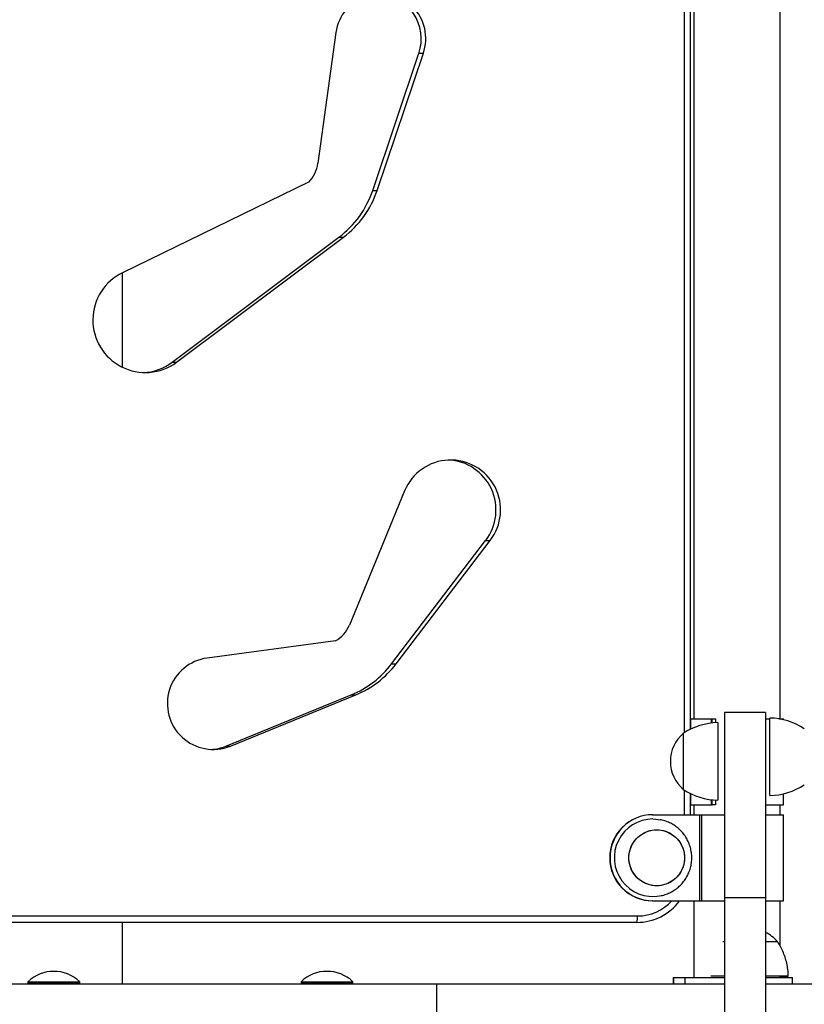
# Model space of a CAD drawing. Units: millimetres. Extents: x 0 to 294, y 0 to 193.
# Drawn here: x 80 to 84, y 158 to 163 of the extents above; entities that cross this region are included whole.
import ezdxf

# ---------------------------------------------------------------- set-up
doc = ezdxf.new("R2010")
doc.units = ezdxf.units.MM
doc.layers.add('COTAS', color=144, linetype='Continuous')
doc.styles.add('SLDTEXTSTYLE0', font='TXT', dxfattribs={"width": 0.605})
doc.dimstyles.new('SLDDIMSTYLE0', dxfattribs={"dimtxt": 2.5, "dimasz": 2.5, "dimexe": 0, "dimexo": 0.0625, "dimtad": 1, "dimdec": 0, "dimlfac": 100, "dimrnd": 1e-09, "dimzin": 12, "dimdsep": 46, "dimtxsty": 'SLDTEXTSTYLE0', "dimsah": 1, "dimcen": 0.09, "dimadec": 0, "dimazin": 3, "dimtfac": 1, "dimtdec": 0, "dimtofl": 0, "dimtmove": 0, "dimatfit": 3, "dimfxl": 0, "dimfrac": 2, "dimtolj": 1, "dimtzin": 12, "dimarcsym": 0})

# ---------------------------------------------------------------- blocks, each defined once
blk = doc.blocks.new('_D')
at = {"layer": 'COTAS'}
for p, q in [((92.9376, 170.5525), (92.9376, 134.4931)), ((15.8437, 154.985), (15.8437, 134.4931)), ((15.8437, 135.4931), (92.9376, 135.4931))]:
    blk.add_line(p, q, dxfattribs=at)
for points in [[(15.8437, 135.4931), (18.3437, 135.1084), (18.3437, 135.8777)], [(92.9376, 135.4931), (90.4376, 135.8777), (90.4376, 135.1084)]]:
    blk.add_solid(points, dxfattribs=at)
at = {"layer": 'COTAS', "insert": (51.2587, 138.7157), "char_height": 2.5, "attachment_point": 1, "style": 'SLDTEXTSTYLE0'}
blk.add_mtext('7709', dxfattribs=at)

msp = doc.modelspace()

# ---------------------------------------------------------------- linework, layer by layer
at = {"color": 8, "linetype": 'Continuous', "lineweight": 25}
for p, q in [((83.4175, 159.5336), (83.4175, 163.3975)), ((83.541, 159.5975), (83.541, 159.5776)), ((83.4175, 159.1525), (83.4175, 159.2659)), ((83.541, 159.2219), (83.541, 159.1975))]:
    msp.add_line(p, q, dxfattribs=at)
at = {"color": 7, "linetype": 'Continuous', "lineweight": 25}
for p, q in [((83.4442, 159.5486), (83.4442, 163.3975)), ((83.4605, 163.3975), (83.4605, 159.5975)), ((83.8605, 159.5975), (83.8605, 163.3975)), ((81.8003, 162.7825), (81.7162, 162.1766)), ((81.9709, 162.0495), (82.1849, 162.6859)), ((81.9918, 162.0495), (82.2058, 162.6859)), ((82.1849, 162.6859), (82.2058, 162.6859)), ((81.6739, 162.0878), (80.8108, 161.6679)), ((81.9709, 162.0495), (81.9918, 162.0495)), ((81.0407, 161.2522), (81.8139, 161.832)), ((81.0616, 161.2522), (81.8348, 161.832)), ((81.8139, 161.832), (81.8348, 161.832)), ((80.8106, 161.2281), (80.8106, 161.6679)), ((81.0407, 161.2522), (81.0616, 161.2522)), ((82.1187, 160.6555), (81.8626, 160.0326)), ((82.0587, 159.8525), (82.4948, 160.4252)), ((82.0796, 159.8525), (82.5157, 160.4252)), ((82.4948, 160.4252), (82.5157, 160.4252)), ((81.7978, 159.9588), (81.2031, 159.8794)), ((82.0587, 159.8525), (82.0796, 159.8525)), ((81.2899, 159.4707), (81.8715, 159.7088)), ((81.3108, 159.4707), (81.8924, 159.7088)), ((81.8715, 159.7088), (81.8924, 159.7088)), ((83.792, 159.6275), (83.602, 159.6275)), ((83.602, 159.6275), (83.602, 158.7665)), ((83.792, 159.6275), (83.792, 158.7665)), ((83.4455, 159.5975), (83.4455, 159.5493)), ((83.4455, 159.5975), (83.541, 159.5975)), ((83.541, 159.5975), (83.5455, 159.5975)), ((83.5455, 159.5781), (83.5455, 159.5975)), ((83.5455, 159.5975), (83.5605, 159.5975)), ((83.5605, 159.5975), (83.5605, 159.5793)), ((83.5715, 159.5798), (83.5715, 159.2198)), ((83.792, 159.5975), (83.8125, 159.5975)), ((83.8125, 159.2412), (83.8125, 159.6012)), ((83.8539, 159.5975), (83.8755, 159.5975)), ((83.8755, 159.5932), (83.8755, 159.5975)), ((83.4115, 159.5298), (83.4115, 159.2698)), ((81.2899, 159.4707), (81.3108, 159.4707)), ((83.4442, 159.1525), (83.4442, 159.2509)), ((83.4455, 159.2503), (83.4455, 159.1975)), ((83.8755, 159.1975), (83.8755, 159.2491)), ((83.5455, 159.1975), (83.5455, 159.2214)), ((83.5605, 159.2202), (83.5605, 159.1975)), ((83.4455, 159.1975), (83.541, 159.1975)), ((83.4605, 159.1975), (83.4605, 159.1525)), ((83.541, 159.1975), (83.5455, 159.1975)), ((83.5605, 159.1975), (83.5455, 159.1975)), ((83.792, 159.1975), (83.8755, 159.1975)), ((83.8605, 159.1525), (83.8605, 159.1975)), ((83.2689, 159.1525), (83.2706, 159.1525)), ((83.2706, 159.1525), (83.4872, 159.1525)), ((83.4872, 159.1525), (83.4872, 158.7525)), ((83.4872, 159.1525), (83.4959, 159.1525)), ((83.4959, 159.1525), (83.4959, 158.7525)), ((83.4959, 159.1525), (83.602, 159.1525)), ((83.792, 159.1525), (83.8755, 159.1525)), ((83.8755, 158.7525), (83.8755, 159.1525)), ((83.0718, 158.9525), (83.0701, 158.9525)), ((83.2706, 158.7525), (83.2689, 158.7525)), ((83.2706, 158.7525), (83.4872, 158.7525)), ((83.4605, 158.7525), (83.4605, 158.3975)), ((83.4872, 158.7525), (83.4959, 158.7525)), ((83.4959, 158.7525), (83.602, 158.7525)), ((83.792, 158.7665), (83.602, 158.7665)), ((83.602, 158.7665), (83.602, 156.63)), ((83.792, 158.7665), (83.792, 156.63)), ((83.792, 158.7525), (83.8755, 158.7525)), ((83.8605, 158.5427), (83.8605, 158.7525)), ((83.1955, 158.6525), (79.7664, 158.6525)), ((79.7697, 158.6825), (83.1988, 158.6825)), ((80.8106, 158.3675), (80.8106, 158.6525)), ((83.3639, 158.3975), (83.3639, 158.3675)), ((83.3639, 158.3975), (83.3652, 158.3975)), ((83.3652, 158.3975), (83.3652, 158.3675)), ((83.3652, 158.3975), (83.4201, 158.3975)), ((83.4201, 158.3675), (83.4201, 158.3975)), ((83.4201, 158.3975), (83.602, 158.3975)), ((83.792, 158.3975), (83.9183, 158.3975)), ((83.8605, 158.3975), (83.8605, 158.4028)), ((83.9183, 158.3675), (83.9183, 158.3975)), ((79.4803, 158.3675), (82.2662, 158.3675)), ((80.372, 158.3771), (80.372, 158.3715)), ((80.372, 158.3771), (80.612, 158.3771)), ((80.372, 158.3715), (80.376, 158.3675)), ((80.372, 158.3715), (80.612, 158.3715)), ((80.608, 158.3675), (80.612, 158.3715)), ((80.612, 158.3715), (80.612, 158.3771)), ((81.6387, 158.3771), (81.6387, 158.3715)), ((81.6387, 158.3771), (81.8787, 158.3771)), ((81.6387, 158.3715), (81.6427, 158.3675)), ((81.6387, 158.3715), (81.8787, 158.3715)), ((81.8747, 158.3675), (81.8787, 158.3715)), ((81.8787, 158.3715), (81.8787, 158.3771)), ((82.2662, 158.3675), (82.2662, 158.1775)), ((82.2662, 158.3675), (83.602, 158.3675)), ((83.792, 158.3675), (87.6847, 158.3675))]:
    msp.add_line(p, q, dxfattribs=at)
at = {"color": 7, "linetype": 'Continuous', "lineweight": 25, "flags": 128}
for points in [[(83.2706, 159.1325), (83.2955, 159.1307), (83.3039, 159.1293)], [(83.4174, 158.9525), (83.4156, 158.9311), (83.4104, 158.9103), (83.4018, 158.8906), (83.3901, 158.8726), (83.3757, 158.8568), (83.3588, 158.8437), (83.3401, 158.8334), (83.3199, 158.8265), (83.2988, 158.8229), (83.2775, 158.8229), (83.2564, 158.8265), (83.2363, 158.8334), (83.2175, 158.8437), (83.2006, 158.8568), (83.1862, 158.8726), (83.1745, 158.8906), (83.166, 158.9103), (83.1607, 158.9311), (83.159, 158.9525), (83.1607, 158.9739), (83.166, 158.9947), (83.1745, 159.0144), (83.1862, 159.0323), (83.2006, 159.0481), (83.2175, 159.0613), (83.2363, 159.0715), (83.2564, 159.0785), (83.2775, 159.082), (83.2988, 159.082), (83.3199, 159.0785), (83.3401, 159.0715), (83.3588, 159.0613), (83.3757, 159.0481), (83.3901, 159.0323), (83.4018, 159.0144), (83.4104, 158.9947), (83.4156, 158.9739), (83.4174, 158.9525)], [(83.2882, 159.0825), (83.3094, 159.0807), (83.3301, 159.0754), (83.3497, 159.0668), (83.3675, 159.0551), (83.3832, 159.0405), (83.3963, 159.0236), (83.4065, 159.0047), (83.4134, 158.9844), (83.4169, 158.9632), (83.4169, 158.9418), (83.4134, 158.9206), (83.4065, 158.9003), (83.3963, 158.8814), (83.3832, 158.8644), (83.3675, 158.8499), (83.3497, 158.8382), (83.3301, 158.8295), (83.3094, 158.8243), (83.2882, 158.8225), (83.2669, 158.8243), (83.2462, 158.8295), (83.2267, 158.8382), (83.2088, 158.8499), (83.1931, 158.8644), (83.18, 158.8814), (83.1698, 158.9003), (83.1629, 158.9206), (83.1594, 158.9418), (83.1594, 158.9632), (83.1629, 158.9844), (83.1698, 159.0047), (83.18, 159.0236), (83.1931, 159.0405), (83.2088, 159.0551), (83.2267, 159.0668), (83.2462, 159.0754), (83.2669, 159.0807), (83.2882, 159.0825)], [(83.602, 158.5629), (83.5995, 158.5629), (83.5941, 158.5629)], [(83.602, 158.5629), (83.5956, 158.5629), (83.5941, 158.5629)], [(83.8571, 158.4028), (83.8626, 158.4028), (83.8762, 158.4028), (83.8867, 158.4028), (83.894, 158.4029), (83.8979, 158.4029), (83.8983, 158.4029), (83.8951, 158.4029), (83.8886, 158.4029), (83.8787, 158.4029), (83.8657, 158.4029), (83.8499, 158.4029), (83.8315, 158.4029), (83.8109, 158.4029), (83.792, 158.4029)]]:
    msp.add_lwpolyline(points, dxfattribs=at)
at = {"color": 7, "linetype": 'Continuous', "lineweight": 25}
for centre, radius, start, end in [((82.0078, 162.7541), 0.2094, 340.9892, 172.2143), ((81.9857, 162.7535), 0.2104, 341.2374, 86.8853), ((81.5651, 162.1942), 0.1522, 315.6425, 353.3624), ((81.5427, 162.1933), 0.4517, 306.9001, 341.4417), ((81.5636, 162.1933), 0.4517, 306.9001, 341.4417), ((80.9167, 161.4483), 0.2438, 115.7549, 306.4403), ((80.8955, 161.4456), 0.2419, 272.4983, 306.8908), ((82.3326, 160.567), 0.2315, 322.2495, 157.5144), ((82.3101, 160.5666), 0.2326, 322.5767, 87.1117), ((81.7224, 160.0902), 0.1515, 299.8472, 337.6789), ((81.2316, 159.6684), 0.213, 97.69, 291.8331), ((81.701, 160.1246), 0.4494, 292.2859, 322.7377), ((81.7219, 160.1246), 0.4494, 292.2859, 322.7377), ((83.5774, 159.2798), 0.3, 91.1306, 123.5775), ((83.8066, 159.3012), 0.3, 56.4225, 88.8694), ((83.5223, 159.3998), 0.1708, 130.4497, 229.5503), ((81.21, 159.6657), 0.2108, 272.8463, 292.2689), ((83.5774, 159.5197), 0.3, 236.4225, 268.8694), ((83.8066, 159.5411), 0.3, 271.1306, 303.5775), ((83.2695, 158.9532), 0.1993, 90.1583, 180.1903), ((83.2712, 158.953), 0.1995, 90.1913, 180.1572), ((83.2713, 158.9526), 0.1799, 90.2268, 279.728), ((83.2696, 158.9519), 0.1995, 179.8428, 269.8087), ((83.2711, 158.9518), 0.1993, 179.8097, 269.8417), ((83.1953, 158.9005), 0.248, 270.0505, 323.3589), ((83.1281, 158.6751), 0.0711, 341.465, 5.9845), ((83.7185, 158.452), 0.1708, 40.4497, 64.5319), ((83.7963, 122.4316), 36.1313, 89.9172, 90.00686), ((83.8002, 128.3134), 30.2495, 89.90849, 90.01558), ((80.492, 158.2525), 0.173, 46.0913, 133.9087), ((81.7587, 158.2525), 0.173, 46.0913, 133.9087), ((83.5947, 124.3381), 34.0648, 89.98777, 90.09424)]:
    msp.add_arc(centre, radius, start, end, dxfattribs=at)
at = {"color": 8, "linetype": 'Continuous', "lineweight": 25}
msp.add_arc((83.1987, 158.9005), 0.2181, 270.0334, 317.2362, dxfattribs=at)
at = {"color": 7, "linetype": 'Continuous', "lineweight": 25}
for points, knots in [([(83.3016, 158.7756), (83.3061, 158.7764), (83.3185, 158.7784), (83.3379, 158.7852), (83.3595, 158.7955), (83.3795, 158.8086), (83.3975, 158.8242), (83.4134, 158.8421), (83.4267, 158.8618), (83.4373, 158.8832), (83.445, 158.9057), (83.4497, 158.9291), (83.4512, 158.9528), (83.4496, 158.9766), (83.4448, 159), (83.437, 159.0226), (83.4263, 159.0439), (83.4128, 159.0637), (83.3968, 159.0815), (83.3785, 159.0971), (83.3584, 159.1102), (83.3366, 159.1203), (83.3183, 159.1266), (83.3071, 159.1284), (83.3039, 159.129)], [0, 0, 0, 0, 0.0273388, 0.0751695, 0.1229335, 0.1706258, 0.2182462, 0.2657992, 0.3132939, 0.3607436, 0.4081652, 0.4555776, 0.503001, 0.550455, 0.597954, 0.6455094, 0.6931312, 0.7408244, 0.7885886, 0.8364184, 0.8843036, 0.9322305, 0.9801826, 1, 1, 1, 1]), ([(83.8981, 158.4029), (83.8981, 158.4081), (83.898, 158.4235), (83.8945, 158.4486), (83.8881, 158.4776), (83.8789, 158.5053), (83.8672, 158.5314), (83.8567, 158.5508), (83.8496, 158.561), (83.8478, 158.5635)], [0, 0, 0, 0, 0.091934, 0.269576, 0.443638, 0.614279, 0.781578, 0.945544, 1, 1, 1, 1])]:
    msp.add_open_spline(points, degree=3, knots=knots, dxfattribs=at)

# ---------------------------------------------------------------- dimensions: what is measured, and where the dimension line sits
at = {"layer": 'COTAS'}
dim = msp.add_linear_dim(base=(92.9376, 135.4931), p1=(15.8437, 155.985), p2=(92.9376, 171.5525), dimstyle='SLDDIMSTYLE0', dxfattribs=at)
dim.commit()
dim.dimension.update_dxf_attribs({"geometry": '_D', "text_midpoint": (54.3906, 135.4931), "dimtype": 160})

doc.saveas('drawing.dxf')
